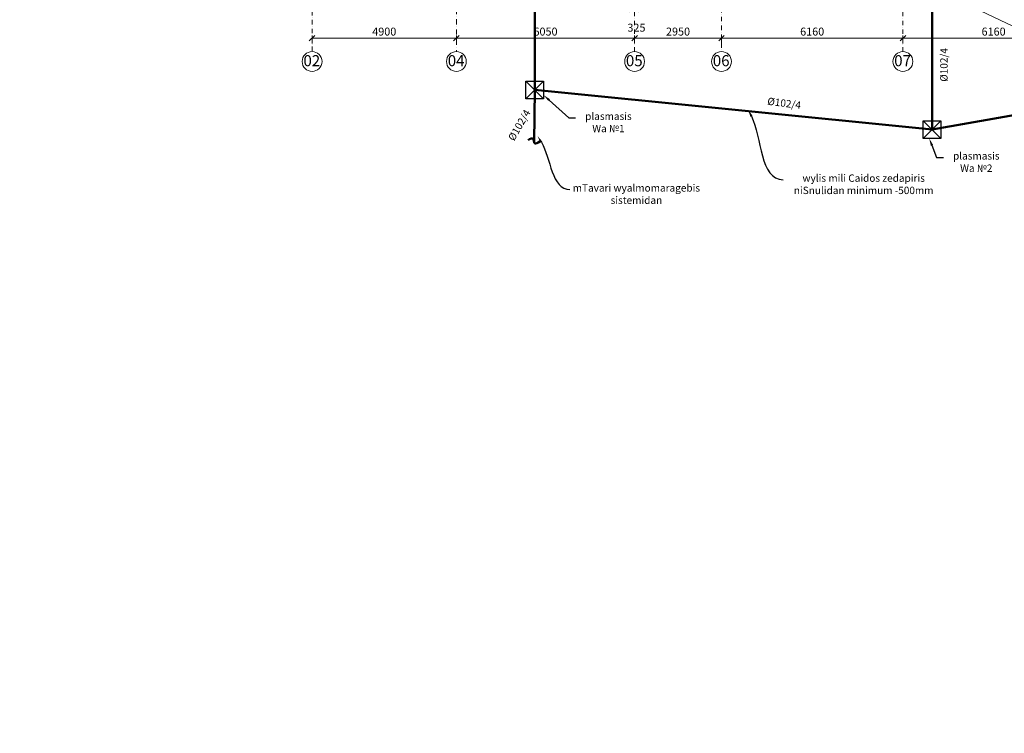
# Model space of a CAD drawing. Units: millimetres. Extents: x -605799 to 175604059, y -124063883 to 99794485.
# Drawn here: x -433402 to -399970, y -144125 to -119899 of the extents above; entities that cross this region are included whole.
import ezdxf
from ezdxf import colors
from ezdxf.entities.mleader import LeaderData, LeaderLine
from ezdxf.math import Vec2, Vec3

# ---------------------------------------------------------------- set-up
doc = ezdxf.new("R2010")
doc.units = ezdxf.units.MM
doc.header["$LTSCALE"] = 0.5
doc.linetypes.add('BORDER2', pattern=[0.875, 0.25, -0.125, 0.25, -0.125, 0, -0.125])
doc.linetypes.add('DASHDOT', pattern=[1, 0.5, -0.25, 0, -0.25])
doc.layers.get('0').update_dxf_attribs({"lineweight": 18})
doc.layers.get('Defpoints').update_dxf_attribs({"color": 140, "lineweight": 18})
doc.layers.add('___HOUSE_no_2', color=7, linetype='Continuous')
for name, color, linetype, lineweight, true_color in [('__AXIS', 7, 'DASHDOT', 15, 0xe600e6), ('__AXIS_Dim_Cut_wblock', 7, 'DASHDOT', 15, 0xe600e6), ('__AXIS_TXT', 7, 'BORDER2', 18, 0xeb00eb), ('DIM_AXIS', 7, 'Continuous', 15, 0xf500f5), ('DIM_general', 7, 'Continuous', 15, 0xf500f5)]:
    doc.layers.add(name, color=color, linetype=linetype, lineweight=lineweight, true_color=true_color)
for name, color, linetype, lineweight in [('_Parking_place_TXT', 5, 'Continuous', 13), ('kanalizaciis mili', 250, 'Continuous', 18), ('modineba', 7, 'Continuous', 0), ('monacemebi', 7, 'Continuous', 18), ('saxanzro', 5, 'Continuous', 50)]:
    doc.layers.add(name, color=color, linetype=linetype, lineweight=lineweight)
doc.styles.add('BB', font='Isocp.shx')
doc.styles.add('S', font='simplex.shx', dxfattribs={"width": 0.8})
doc.dimstyles.new('TELG150', dxfattribs={"dimscale": 90, "dimtxt": 3, "dimasz": 2.1, "dimexe": 1, "dimexo": 3, "dimgap": 1, "dimtad": 1, "dimdec": 0, "dimzin": 12, "dimdsep": 46, "dimtxsty": 'S', "dimblk": 'OBLIQUE', "dimcen": 3, "dimclrd": 256, "dimclre": 256, "dimclrt": 256, "dimazin": 0, "dimtfac": 1, "dimtdec": 0, "dimtmove": 2, "dimatfit": 3, "dimldrblk": 'OBLIQUE', "dimfxl": 1, "dimtolj": 1, "dimtzin": 12, "dimlwd": 5, "dimlwe": 5, "dimarcsym": 0})

# ---------------------------------------------------------------- blocks, each defined once
blk = doc.blocks.new('fenebi')
at = {"layer": '_Parking_place_TXT', "ltscale": 2, "char_height": 900, "width": 175956039.3618995, "attachment_point": 1}
for s, insert, rotation in [('{\\fArial|b0|i0|c186|p34;11}', (-720852.74189, -362355.2497), 34.687105636), ('{\\fArial|b0|i0|c186|p34;12}', (-719373.09622, -364493.15726), 34.687105636), ('{\\fArial|b0|i0|c186|p34;55}', (-730878.8303, -369294.30477), 34.687105636), ('{\\fArial|b0|i0|c186|p34;56}', (-729399.18464, -371432.21232), 34.687105636), ('{\\fArial|b0|i0|c186|p34;53}', (-733340.3876, -363740.21369), 23.236609084), ('{\\fArial|b0|i0|c186|p34;54}', (-732314.61192, -366129.31064), 23.236609084), ('{\\fArial|b0|i0|c186|p34;09}', (-723291.0609, -355425.53331), 14.688424951), ('{\\fArial|b0|i0|c186|p34;10}', (-722631.79833, -357940.56271), 14.688424951), ('{\\fArial|b0|i0|c186|p34;51}', (-735085.72763, -358517.25954), 14.688424951), ('{\\fArial|b0|i0|c186|p34;52}', (-734426.46505, -361032.28894), 14.688424951), ('{\\fArial|b0|i0|c186|p34;16}', (-692420.49463, -369281.80331), 0.952898937), ('{\\fArial|b0|i0|c186|p34;17}', (-689820.67873, -369250.86366), 0.952898937), ('{\\fArial|b0|i0|c186|p34;18}', (-687220.86283, -369219.924), 0.952898937), ('{\\fArial|b0|i0|c186|p34;19}', (-684621.04692, -369188.98434), 0.952898937), ('{\\fArial|b0|i0|c186|p34;20}', (-682021.23102, -369158.04468), 0.952898937), ('{\\fArial|b0|i0|c186|p34;15}', (-695020.31054, -369312.74297), 0.952898937), ('{\\fArial|b0|i0|c186|p34;62}', (-692270.14474, -380971.04079), 0.952898937), ('{\\fArial|b0|i0|c186|p34;63}', (-689670.32883, -380940.10113), 0.952898937), ('{\\fArial|b0|i0|c186|p34;64}', (-687070.51293, -380909.16147), 0.952898937), ('{\\fArial|b0|i0|c186|p34;65}', (-684470.69702, -380878.22182), 0.952898937), ('{\\fArial|b0|i0|c186|p34;66}', (-681870.88112, -380847.28216), 0.952898937), ('{\\fArial|b0|i0|c186|p34;61}', (-694869.96064, -381001.98045), 0.952898937)]:
    blk.add_mtext(s, dxfattribs=dict(at, insert=insert, rotation=rotation))
blk = doc.blocks.new('_OBLIQUE')
at = {"color": 0, "linetype": 'ByBlock'}
blk.add_line((-0.5, -0.5), (0.5, 0.5), dxfattribs=at)
blk = doc.blocks.new('*D775')
at = {"layer": 'Defpoints', "color": 0, "lineweight": 5, "transparency": 16777216}
for p in [(7860, -20145), (2960, -20600), (7860, -20600)]:
    blk.add_point(p, dxfattribs=at)
at = {"layer": 'DIM_AXIS', "lineweight": 5, "transparency": 16777216}
for p, q in [((2960, -20330), (2960, -20055)), ((7860, -20330), (7860, -20055)), ((2960, -20145), (7860, -20145))]:
    blk.add_line(p, q, dxfattribs=at)
at = {"layer": 'DIM_AXIS', "lineweight": 5, "transparency": 16777216, "xscale": 189, "yscale": 189, "zscale": 189, "rotation": 180}
blk.add_blockref('_OBLIQUE', (2960, -20145), dxfattribs=at)
at = {"layer": 'DIM_AXIS', "lineweight": 5, "transparency": 16777216, "xscale": 189, "yscale": 189, "zscale": 189}
blk.add_blockref('_OBLIQUE', (7860, -20145), dxfattribs=at)
at = {"layer": 'DIM_AXIS', "lineweight": 5, "transparency": 16777216, "insert": (5410, -19920), "char_height": 270, "attachment_point": 5, "style": 'S'}
blk.add_mtext('\\A1;4900', dxfattribs=at)
blk = doc.blocks.new('*D776')
at = {"layer": 'Defpoints', "color": 0, "lineweight": 5, "transparency": 16777216}
for p in [(13910, -20145), (7860, -20600), (13910, -20600)]:
    blk.add_point(p, dxfattribs=at)
at = {"layer": 'DIM_AXIS', "lineweight": 5, "transparency": 16777216}
for p, q in [((7860, -20330), (7860, -20055)), ((13910, -20330), (13910, -20055)), ((7860, -20145), (13910, -20145))]:
    blk.add_line(p, q, dxfattribs=at)
at = {"layer": 'DIM_AXIS', "lineweight": 5, "transparency": 16777216, "xscale": 189, "yscale": 189, "zscale": 189, "rotation": 180}
blk.add_blockref('_OBLIQUE', (7860, -20145), dxfattribs=at)
at = {"layer": 'DIM_AXIS', "lineweight": 5, "transparency": 16777216, "xscale": 189, "yscale": 189, "zscale": 189}
blk.add_blockref('_OBLIQUE', (13910, -20145), dxfattribs=at)
at = {"layer": 'DIM_AXIS', "lineweight": 5, "transparency": 16777216, "insert": (10885, -19920), "char_height": 270, "attachment_point": 5, "style": 'S'}
blk.add_mtext('\\A1;6050', dxfattribs=at)
blk = doc.blocks.new('*D777')
at = {"layer": 'Defpoints', "color": 0, "lineweight": 5, "transparency": 16777216}
for p in [(16860, -20145), (13910, -20600), (16860, -20600)]:
    blk.add_point(p, dxfattribs=at)
at = {"layer": 'DIM_AXIS', "lineweight": 5, "transparency": 16777216}
for p, q in [((13910, -20330), (13910, -20055)), ((16860, -20330), (16860, -20055)), ((13910, -20145), (16860, -20145))]:
    blk.add_line(p, q, dxfattribs=at)
at = {"layer": 'DIM_AXIS', "lineweight": 5, "transparency": 16777216, "xscale": 189, "yscale": 189, "zscale": 189, "rotation": 180}
blk.add_blockref('_OBLIQUE', (13910, -20145), dxfattribs=at)
at = {"layer": 'DIM_AXIS', "lineweight": 5, "transparency": 16777216, "xscale": 189, "yscale": 189, "zscale": 189}
blk.add_blockref('_OBLIQUE', (16860, -20145), dxfattribs=at)
at = {"layer": 'DIM_AXIS', "lineweight": 5, "transparency": 16777216, "insert": (15385, -19920), "char_height": 270, "attachment_point": 5, "style": 'S'}
blk.add_mtext('\\A1;2950', dxfattribs=at)
blk = doc.blocks.new('*D778')
at = {"layer": 'Defpoints', "color": 0, "lineweight": 5, "transparency": 16777216}
for p in [(23020, -20145), (16860, -20600), (23020, -20600)]:
    blk.add_point(p, dxfattribs=at)
at = {"layer": 'DIM_AXIS', "lineweight": 5, "transparency": 16777216}
for p, q in [((16860, -20330), (16860, -20055)), ((23020, -20330), (23020, -20055)), ((16860, -20145), (23020, -20145))]:
    blk.add_line(p, q, dxfattribs=at)
at = {"layer": 'DIM_AXIS', "lineweight": 5, "transparency": 16777216, "xscale": 189, "yscale": 189, "zscale": 189, "rotation": 180}
blk.add_blockref('_OBLIQUE', (16860, -20145), dxfattribs=at)
at = {"layer": 'DIM_AXIS', "lineweight": 5, "transparency": 16777216, "xscale": 189, "yscale": 189, "zscale": 189}
blk.add_blockref('_OBLIQUE', (23020, -20145), dxfattribs=at)
at = {"layer": 'DIM_AXIS', "lineweight": 5, "transparency": 16777216, "insert": (19940, -19920), "char_height": 270, "attachment_point": 5, "style": 'S'}
blk.add_mtext('\\A1;6160', dxfattribs=at)
blk = doc.blocks.new('*D779')
at = {"layer": 'Defpoints', "color": 0, "lineweight": 5, "transparency": 16777216}
for p in [(29180, -20145), (23020, -20600), (29180, -20600)]:
    blk.add_point(p, dxfattribs=at)
at = {"layer": 'DIM_AXIS', "lineweight": 5, "transparency": 16777216}
for p, q in [((23020, -20330), (23020, -20055)), ((29180, -20330), (29180, -20055)), ((23020, -20145), (29180, -20145))]:
    blk.add_line(p, q, dxfattribs=at)
at = {"layer": 'DIM_AXIS', "lineweight": 5, "transparency": 16777216, "xscale": 189, "yscale": 189, "zscale": 189, "rotation": 180}
blk.add_blockref('_OBLIQUE', (23020, -20145), dxfattribs=at)
at = {"layer": 'DIM_AXIS', "lineweight": 5, "transparency": 16777216, "xscale": 189, "yscale": 189, "zscale": 189}
blk.add_blockref('_OBLIQUE', (29180, -20145), dxfattribs=at)
at = {"layer": 'DIM_AXIS', "lineweight": 5, "transparency": 16777216, "insert": (26100, -19920), "char_height": 270, "attachment_point": 5, "style": 'S'}
blk.add_mtext('\\A1;6160', dxfattribs=at)
blk = doc.blocks.new('*D818')
at = {"layer": 'Defpoints', "color": 0, "lineweight": 5, "transparency": 16777216}
for p in [(13810, -16650), (14135, -16650), (13810, -19158)]:
    blk.add_point(p, dxfattribs=at)
at = {"layer": 'DIM_general', "lineweight": 5, "transparency": 16777216}
for p, q in [((13810, -18450), (13810, -19248)), ((14135, -18450), (14135, -19248)), ((14135, -19158), (13810, -19158))]:
    blk.add_line(p, q, dxfattribs=at)
at = {"layer": 'DIM_general', "lineweight": 5, "transparency": 16777216, "xscale": 189, "yscale": 189, "zscale": 189}
for p, rotation in [((13810, -19158), 179.9999999999999), ((14135, -19158), 359.9999999999999)]:
    blk.add_blockref('_OBLIQUE', p, dxfattribs=dict(at, rotation=rotation))
at = {"layer": 'DIM_general', "lineweight": 5, "transparency": 16777216, "insert": (13973, -19788), "char_height": 270, "attachment_point": 5, "style": 'S'}
blk.add_mtext('\\A1;325', dxfattribs=at)
blk = doc.blocks.new('Axis_Dim_0-floor')
at = {"color": 0, "linetype": 'Continuous', "lineweight": -2, "ltscale": 100}
for centre in [(2960, -20936.1350401), (7860, -20936.1350401), (13910, -20936.1350401), (16859.9999999, -20936.1350401), (23020.0000001, -20936.1350401)]:
    blk.add_circle(centre, 336, dxfattribs=at)
at = {"layer": '__AXIS', "ltscale": 600}
for p, q in [((23020.0000001, -20600.1350401), (23020.0000001, 13281.5717413)), ((16859.9999999, -7713.441572), (16859.9999999, -20600.1350401)), ((13910, -20600.1350401), (13910, -10077.6581)), ((2960, -11722.21297), (2960, -20600.1350401))]:
    blk.add_line(p, q, dxfattribs=at)
at = {"layer": '__AXIS', "ltscale": 700}
blk.add_line((7860, -8996.1345377), (7860, -20600.1350401), dxfattribs=at)
at = {"layer": '__AXIS_TXT', "linetype": 'Continuous', "ltscale": 100, "char_height": 320, "width": 9969.025284538, "attachment_point": 8, "style": 'BB'}
for s, insert in [('{\\fArial|b1|i0|c0|p34;\\H1.175x;02 }', (2949.9974047, -21095.9938187)), ('{\\fArial|b1|i0|c0|p34;\\H1.175x;04 }', (7849.9974047, -21095.9938187)), ('{\\fArial|b1|i0|c0|p34;\\H1.175x;05 }', (13899.9974047, -21095.9938187)), ('{\\fArial|b1|i0|c0|p34;\\H1.175x;06 }', (16849.9974046, -21095.9938187)), ('{\\fArial|b1|i0|c0|p34;\\H1.175x;07 }', (23009.9974048, -21095.9938187))]:
    blk.add_mtext(s, dxfattribs=dict(at, insert=insert))
at = {"layer": 'DIM_AXIS', "lineweight": 5}
for base, p1, p2, picture, middle in [((7860, -20145.4377472), (2960, -20600.1350401), (7860, -20600.1350401), '*D775', (5410, -19920.4377472)), ((13910, -20145.4377472), (7860, -20600.1350401), (13910, -20600.1350401), '*D776', (10885, -19920.4377472)), ((16859.9999999, -20145.4377472), (13910, -20600.1350401), (16859.9999999, -20600.1350401), '*D777', (15385, -19920.4377472)), ((23020.0000001, -20145.4377472), (16859.9999999, -20600.1350401), (23020.0000001, -20600.1350401), '*D778', (19940, -19920.4377472)), ((29180, -20145.4377472), (23020.0000001, -20600.1350401), (29180, -20600.1350401), '*D779', (26100, -19920.4377472))]:
    dim = blk.add_linear_dim(base=base, p1=p1, p2=p2, dimstyle='TELG150', dxfattribs=at)
    dim.commit()
    dim.dimension.update_dxf_attribs({"geometry": picture, "text_midpoint": middle})
at = {"layer": 'DIM_general', "lineweight": 5}
dim = blk.add_linear_dim(base=(13810, -19157.6183759), p1=(14135, -16650), p2=(13810, -16650), angle=180, dimstyle='TELG150', override={"dimexo": 20, "dimse1": 0, "dimse2": 0}, dxfattribs=at)
dim.commit()
dim.dimension.update_dxf_attribs({"geometry": '*D818', "text_midpoint": (13972.5, -19787.6183759)})
blk = doc.blocks.new('0_FLOOR_v01')
at = {"layer": '__AXIS_Dim_Cut_wblock'}
blk.add_blockref('Axis_Dim_0-floor', (0, 0), dxfattribs=at)

msp = doc.modelspace()

# ---------------------------------------------------------------- linework, layer by layer
at = {"transparency": 33554648}
msp.add_line((-392822.4752333, -123395.4332938), (-411859.5906051, -114303.6399689), dxfattribs=at)
at = {"lineweight": 30, "transparency": 33554648}
for p, q in [((-416213.0000045, -122583.182388), (-415613.0000043, -121983.1823881)), ((-416213.0000043, -121983.182388), (-415613.0000045, -122583.1823881)), ((-402722.073811, -123929.3336432, 0.0000811), (-402122.0738109, -123329.3336433, 0.0000811)), ((-402722.0738109, -123329.3336432, 0.0000811), (-402122.073811, -123929.3336433, 0.0000811))]:
    msp.add_line(p, q, dxfattribs=at)
msp.add_lwpolyline([(-416213.0000043, -121983.182388), (-415613.0000043, -121983.1823881), (-415613.0000045, -122583.1823881), (-416213.0000045, -122583.182388)], close=True, dxfattribs=at)
at = {"lineweight": 30, "transparency": 33554648, "elevation": 0.0000811}
msp.add_lwpolyline([(-402722.0738109, -123329.3336432), (-402122.0738109, -123329.3336433), (-402122.073811, -123929.3336433), (-402722.073811, -123929.3336432)], close=True, dxfattribs=at)
at = {"layer": 'saxanzro', "transparency": 33554648}
for p, q in [((-415910.1529229, -122280.3353066, 0), (-415910.1529229, -109293, 0)), ((-402422.0738109, -123629.3336432, 0.0000811), (-402422.0738096, -112070.0000075)), ((-402422.0738109, -123629.3336432, 0.0000811), (-387195.9927421, -120923.4720287)), ((-415913.0000044, -122283.1823881), (-415937.3465261, -124053.2754054)), ((-415913.0000044, -122283.1823881), (-402422.0738109, -123629.3336432, 0.0000811))]:
    msp.add_line(p, q, dxfattribs=at)
msp.add_spline([(-416140.088615, -123991.7426084), (-415967.8090032, -123939.5915262), (-415922.0319423, -124090.814741), (-415738.267023, -124035.18692)], degree=3, dxfattribs=at)

# ---------------------------------------------------------------- block references
msp.add_blockref('fenebi', (269183.7415059, 21227.937252, -824500))
at = {"layer": '___HOUSE_no_2'}
msp.add_blockref('0_FLOOR_v01', (-426433.2275687, -100382.790947), dxfattribs=at)

# ---------------------------------------------------------------- texts
at = {"layer": 'modineba', "color": 1, "char_height": 250, "attachment_point": 8}
for insert, rotation in [((-401895, -121433.7012278), 90), ((-407460.0854669, -122857.9075957), 352.6601226447), ((-416330.6557326, -123542.3144955), 60)]:
    msp.add_mtext('\\A1;{\\fArial|b0|i0|c0|p34;\\C256;%%C102/4}', dxfattribs=dict(at, insert=insert, rotation=rotation))

# ---------------------------------------------------------------- leaders
at = {"layer": 'kanalizaciis mili'}
ml = msp.add_multileader_mtext('Standard', dxfattribs=at)
ml.set_content('{\\fAcadNusx|b0|i0|c0|p2;plasmasis \\PWa \\fArial|b0|i0|c204|p34;№\\fArial|b0|i0|c0|p34;1}', color=256)
ml.set_leader_properties()
ml.build(insert=Vec2(0, 0))
ml.multileader.update_dxf_attribs({"text_right_attachment_type": 6, "dogleg_length": 9, "arrow_head_size": 250, "scale": 100})
ctx = ml.context
ctx.base_point, ctx.scale, ctx.char_height, ctx.arrow_head_size, ctx.landing_gap_size, ctx.plane_origin = Vec3(-414526.8884285, -123227.0167718), 100, 250, 250, 250, Vec3(-415866.4363253, -123079.4772411)
ctx.right_attachment, ctx.text_align_type = 6, 1
notes = []
notes.append((ctx, [(0, (1, 1, 0), (-414759.5847331, -123227.0167718), (1, 0), 232.6963047, [(0, [(-415613.0000044, -122460)], 0, [])])]))
ctx.mtext.insert, ctx.mtext.alignment, ctx.mtext.flow_direction = Vec3(-413412.0000045, -123051.8075667), 2, 5
ml = msp.add_multileader_mtext('Standard', dxfattribs=at)
ml.set_content('{\\fAcadNusx|b0|i0|c0|p2;plasmasis \\PWa \\fArial|b0|i0|c204|p34;№\\fArial|b0|i0|c0|p34;2}', color=256)
ml.set_leader_properties()
ml.build(insert=Vec2(0, 0))
ml.multileader.update_dxf_attribs({"text_right_attachment_type": 6, "dogleg_length": 9, "arrow_head_size": 250, "scale": 100})
ctx = ml.context
ctx.base_point, ctx.scale, ctx.char_height, ctx.arrow_head_size, ctx.landing_gap_size, ctx.plane_origin = Vec3(-402035.962235, -124573.1680269, 0.0000811), 100, 250, 250, 250, Vec3(-403375.5101318, -124425.6284963, 0.0000811)
ctx.right_attachment, ctx.text_align_type = 6, 1
notes.append((ctx, [(0, (1, 1, 0), (-402268.6585396, -124573.1680269, 0.0000811), (1, 0), 232.6963047, [(0, [(-402518.073811, -123929.3336432, 0.0000811)], 0, [])])]))
ctx.mtext.insert, ctx.mtext.alignment, ctx.mtext.flow_direction = Vec3(-400921.073811, -124397.9588219, 0.0000811), 2, 5
at = {"layer": 'monacemebi', "color": 0}
ml = msp.add_multileader_mtext('Standard', dxfattribs=at)
ml.set_content('{\\fAcadNusx|b0|i0|c0|p2;\\C1;wylis mili Caidos zedapiris niSnulidan minimum -500mm}')
ml.set_leader_properties()
ml.build(insert=Vec2(0, 0))
ml.multileader.update_dxf_attribs({"leader_type": 2, "has_text_frame": 1, "text_right_attachment_type": 6, "dogleg_length": 9, "arrow_head_size": 250})
ctx = ml.context
ctx.base_point, ctx.char_height, ctx.arrow_head_size, ctx.landing_gap_size, ctx.plane_origin = Vec3(-407474.4647359, -125331.3737191), 250, 250, 25, Vec3(-417864.9648277, -128441.7783245)
ctx.right_attachment, ctx.text_align_type = 6, 1
notes.append((ctx, [(0, (1, 1, 0), (-407483.4647359, -125331.3737191), (1, 0), 9, [(3, [(-408667.5121067, -122954.683379)], 0, [])])]))
ctx.mtext.insert, ctx.mtext.width, ctx.mtext.alignment, ctx.mtext.flow_direction = Vec3(-404744.0951403, -125152.6777638), 5808.190197248, 2, 5
ml = msp.add_multileader_mtext('Standard', dxfattribs=at)
ml.set_content('{\\fAcadNusx|b0|i0|c0|p2;mTavari wyalmomaragebis sistemidan}')
ml.set_leader_properties()
ml.build(insert=Vec2(0, 0))
ml.multileader.update_dxf_attribs({"leader_type": 2, "has_text_frame": 1, "text_right_attachment_type": 6, "dogleg_length": 9, "arrow_head_size": 250})
ctx = ml.context
ctx.base_point, ctx.char_height, ctx.arrow_head_size, ctx.landing_gap_size, ctx.plane_origin = Vec3(-414719.3771065, -125663.8262), 250, 250, 25, Vec3(-425670.9648277, -128653.7783245)
ctx.right_attachment, ctx.text_align_type = 6, 1
notes.append((ctx, [(0, (1, 1, 0), (-414728.3771065, -125663.8262), (1, 0), 9, [(3, [(-415818.1656941, -123846.9719193)], 0, [])])]))
ctx.mtext.insert, ctx.mtext.width, ctx.mtext.alignment, ctx.mtext.flow_direction = Vec3(-412462.1595333, -125485.1302446), 5808.190197248, 2, 5
for ctx, leaders in notes:
    for number, flags, end, landing, length, lines in leaders:
        leader = LeaderData()
        leader.index, (leader.has_last_leader_line, leader.has_dogleg_vector, leader.attachment_direction) = number, flags
        leader.last_leader_point, leader.dogleg_vector, leader.dogleg_length = Vec3(end), Vec3(landing), length
        for number, points, colour, breaks in lines:
            line = LeaderLine()
            line.index, line.vertices, line.color, line.breaks = number, Vec3.list(points), colors.encode_raw_color(colour), breaks
            leader.lines.append(line)
        ctx.leaders.append(leader)

doc.saveas('drawing.dxf')
